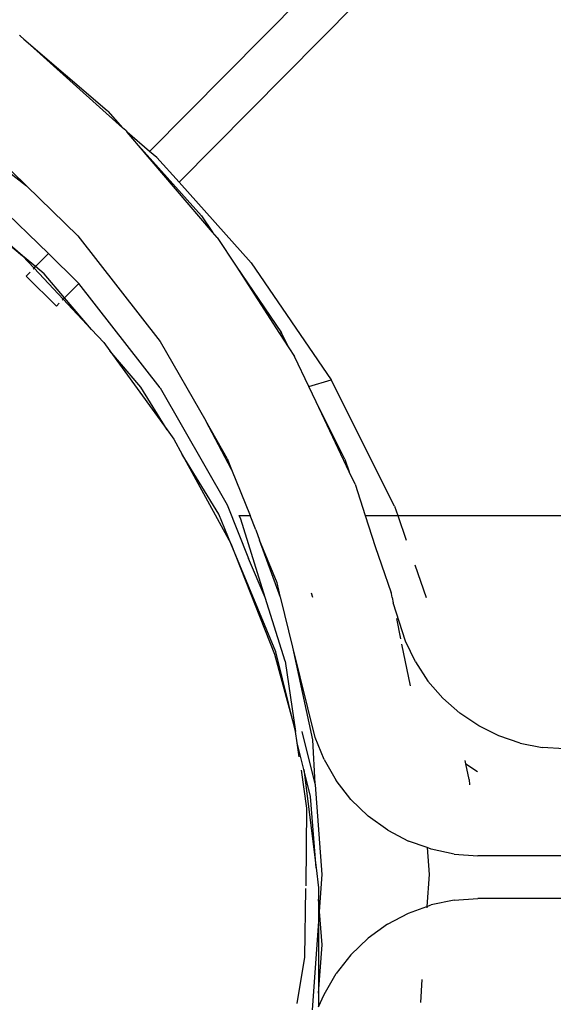
# Model space of a CAD drawing. Units: metres. Extents: x -8.1 to 9.4, y -6.4 to 14.5.
# Drawn here: x 2.1 to 2.1, y 1 to 1 of the extents above; entities that cross this region are included whole.
import ezdxf

# ---------------------------------------------------------------- set-up
doc = ezdxf.new("R2010")
doc.units = ezdxf.units.M

msp = doc.modelspace()

# ---------------------------------------------------------------- linework, layer by layer
for p, q in [((2.075136, 1.038596), (2.083384, 1.046925)), ((2.084805, 1.045518), (2.076516, 1.037147)), ((2.069078, 1.044), (2.069042, 1.044025)), ((2.069237, 1.043858), (2.069078, 1.044)), ((2.069237, 1.043858), (2.073146, 1.040514)), ((2.07387, 1.039705), (2.069237, 1.043858)), ((2.073146, 1.040514), (2.07317, 1.04049)), ((2.07317, 1.04049), (2.07387, 1.039705)), ((2.065589, 1.039916), (2.069362, 1.036981)), ((2.074014, 1.039576), (2.07387, 1.039705)), ((2.074014, 1.039576), (2.074079, 1.039501)), ((2.075136, 1.038596), (2.074079, 1.039501)), ((2.074618, 1.038871), (2.074079, 1.039501)), ((2.067247, 1.039034), (2.069362, 1.036981)), ((2.07757, 1.035577), (2.074618, 1.038871)), ((2.078089, 1.034815), (2.074618, 1.038871)), ((2.075469, 1.038313), (2.075136, 1.038596)), ((2.075469, 1.038313), (2.076516, 1.037147)), ((2.069177, 1.033705), (2.064878, 1.037386)), ((2.064883, 1.037272), (2.069177, 1.033705)), ((2.071776, 1.034638), (2.069362, 1.036981)), ((2.076516, 1.037147), (2.079894, 1.033376)), ((2.070389, 1.033802), (2.067247, 1.036852)), ((2.07757, 1.035577), (2.078089, 1.034815)), ((2.078306, 1.034563), (2.078089, 1.034815)), ((2.071776, 1.034638), (2.075623, 1.029687)), ((2.078306, 1.034563), (2.079185, 1.033208)), ((2.069785, 1.033191), (2.070389, 1.033802)), ((2.071776, 1.032456), (2.070389, 1.033802)), ((2.069785, 1.033191), (2.069177, 1.033705)), ((2.069177, 1.033705), (2.069719, 1.033125)), ((2.079894, 1.033376), (2.08364, 1.027878)), ((2.069346, 1.032748), (2.069531, 1.032935)), ((2.069671, 1.033077), (2.069719, 1.033125)), ((2.069719, 1.033125), (2.069785, 1.033191)), ((2.069719, 1.033125), (2.071087, 1.031664)), ((2.070188, 1.032851), (2.069785, 1.033191)), ((2.071148, 1.031726), (2.070188, 1.032851)), ((2.079185, 1.033208), (2.081311, 1.030088)), ((2.079185, 1.033208), (2.081225, 1.030063)), ((2.069346, 1.032748), (2.070767, 1.031341)), ((2.071148, 1.031726), (2.071818, 1.032402)), ((2.071776, 1.032456), (2.071818, 1.032402)), ((2.075623, 1.027505), (2.071818, 1.032402)), ((2.070767, 1.031341), (2.070898, 1.031473)), ((2.071039, 1.031615), (2.071087, 1.031664)), ((2.071087, 1.031664), (2.071148, 1.031726)), ((2.071087, 1.031664), (2.072409, 1.03025)), ((2.072409, 1.03025), (2.071148, 1.031726)), ((2.072409, 1.03025), (2.07299, 1.029628)), ((2.081311, 1.030088), (2.081225, 1.030063)), ((2.081225, 1.030063), (2.081663, 1.029387)), ((2.081663, 1.029387), (2.081311, 1.030088)), ((2.07299, 1.029628), (2.07327, 1.029241)), ((2.075623, 1.029687), (2.077763, 1.025958)), ((2.074723, 1.027541), (2.07327, 1.029241)), ((2.07327, 1.029241), (2.075951, 1.025536)), ((2.081663, 1.029387), (2.081929, 1.028978)), ((2.082593, 1.027578), (2.081929, 1.028978)), ((2.082593, 1.027578), (2.08364, 1.027878)), ((2.086611, 1.021963), (2.08364, 1.027878)), ((2.075951, 1.025536), (2.074723, 1.027541)), ((2.075623, 1.027505), (2.078771, 1.022018)), ((2.082934, 1.026859), (2.082593, 1.027578)), ((2.084288, 1.024163), (2.082934, 1.026859)), ((2.084491, 1.023576), (2.082934, 1.026859)), ((2.078976, 1.023686), (2.077763, 1.025958)), ((2.078771, 1.0242), (2.077763, 1.025958)), ((2.075951, 1.025536), (2.076263, 1.025106)), ((2.076263, 1.025106), (2.07666, 1.02438)), ((2.078371, 1.021587), (2.07666, 1.02438)), ((2.07666, 1.02438), (2.078942, 1.020209)), ((2.078771, 1.0242), (2.078976, 1.023686)), ((2.084288, 1.024163), (2.084491, 1.023576)), ((2.078976, 1.023686), (2.079846, 1.021515)), ((2.084765, 1.022998), (2.084491, 1.023576)), ((2.084765, 1.022998), (2.085241, 1.021515)), ((2.078771, 1.022018), (2.079773, 1.019514)), ((2.086611, 1.021963), (2.086766, 1.021515)), ((2.078942, 1.020209), (2.078371, 1.021587)), ((2.079326, 1.021515), (2.079846, 1.021515)), ((2.079407, 1.021352), (2.079326, 1.021515)), ((2.080552, 1.017681), (2.079407, 1.021352)), ((2.080112, 1.020849), (2.079846, 1.021515)), ((2.085241, 1.021515), (2.086766, 1.021515)), ((2.085241, 1.021515), (2.085703, 1.020073)), ((2.086766, 1.021515), (2.087164, 1.020365)), ((2.086766, 1.021515), (2.097581, 1.021515)), ((2.080112, 1.020849), (2.08029, 1.020365)), ((2.081107, 1.018363), (2.08029, 1.020365)), ((2.081273, 1.017681), (2.08029, 1.020365)), ((2.081043, 1.015136), (2.078942, 1.020209)), ((2.078942, 1.020209), (2.080987, 1.015015)), ((2.085703, 1.020073), (2.086002, 1.019202)), ((2.080552, 1.017681), (2.079773, 1.019514)), ((2.086002, 1.019202), (2.086457, 1.017895)), ((2.087567, 1.019202), (2.088093, 1.017681)), ((2.081273, 1.017681), (2.081107, 1.018363)), ((2.081484, 1.014693), (2.080552, 1.017681)), ((2.081285, 1.017639), (2.081273, 1.017681)), ((2.081846, 1.015356), (2.081285, 1.017639)), ((2.082788, 1.017681), (2.082715, 1.017881)), ((2.086467, 1.017859), (2.086457, 1.017895)), ((2.086503, 1.017681), (2.086467, 1.017859)), ((2.086503, 1.017681), (2.086552, 1.017426)), ((2.087128, 1.015631), (2.086552, 1.017426)), ((2.086702, 1.016688), (2.086894, 1.015737)), ((2.082776, 1.010999), (2.081846, 1.015356)), ((2.082887, 1.01112), (2.081846, 1.015356)), ((2.086944, 1.015492), (2.087342, 1.01353)), ((2.087594, 1.014657), (2.087128, 1.015631)), ((2.080987, 1.015015), (2.081968, 1.01139)), ((2.081968, 1.01139), (2.081043, 1.015136)), ((2.081484, 1.014693), (2.081968, 1.01139)), ((2.087594, 1.014657), (2.088181, 1.013762)), ((2.088879, 1.012956), (2.088181, 1.013762)), ((2.08968, 1.012248), (2.088879, 1.012956)), ((2.090559, 1.011658), (2.08968, 1.012248)), ((2.091504, 1.011191), (2.090559, 1.011658)), ((2.082046, 1.010856), (2.081968, 1.01139)), ((2.082887, 1.008937), (2.082284, 1.01139)), ((2.083308, 1.010075), (2.082887, 1.01112)), ((2.092503, 1.010851), (2.091504, 1.011191)), ((2.082141, 1.010206), (2.082046, 1.010856)), ((2.082364, 1.009605), (2.082046, 1.010856)), ((2.082887, 1.008937), (2.082776, 1.010999)), ((2.092503, 1.010851), (2.093529, 1.010648)), ((2.094578, 1.010579), (2.093529, 1.010648)), ((2.083308, 1.010075), (2.083876, 1.009092)), ((2.08996, 1.009877), (2.08993, 1.010029)), ((2.08996, 1.009877), (2.090501, 1.009514)), ((2.090108, 1.009148), (2.08996, 1.009877)), ((2.082232, 1.00958), (2.082494, 1.007792)), ((2.082673, 1.008346), (2.082364, 1.009605)), ((2.082364, 1.009605), (2.082937, 1.004998)), ((2.082907, 1.008888), (2.082887, 1.008937)), ((2.08322, 1.004686), (2.082907, 1.008888)), ((2.084571, 1.008207), (2.083876, 1.009092)), ((2.090108, 1.009148), (2.090125, 1.008888)), ((2.082937, 1.004998), (2.082673, 1.008346)), ((2.084571, 1.008207), (2.085382, 1.007428)), ((2.082494, 1.007792), (2.082451, 1.004156)), ((2.086292, 1.006772), (2.085382, 1.007428)), ((2.086292, 1.006772), (2.087275, 1.006253)), ((2.088145, 1.005954), (2.087275, 1.006253)), ((2.088145, 1.005954), (2.08823, 1.004686)), ((2.088326, 1.005874), (2.088145, 1.005954)), ((2.089408, 1.005646), (2.088326, 1.005874)), ((2.089408, 1.005646), (2.090513, 1.00557)), ((2.100586, 1.00557), (2.090513, 1.00557)), ((2.082937, 1.004998), (2.083053, 1.004066)), ((2.083098, 1.002952), (2.08322, 1.004686)), ((2.08823, 1.004686), (2.08813, 1.003191)), ((2.082412, 1.000817), (2.08245, 1.004029)), ((2.083053, 1.004066), (2.083052, 1.003539)), ((2.083052, 1.003539), (2.083049, 1.002264)), ((2.083098, 1.002952), (2.083052, 1.003539)), ((2.089404, 1.003489), (2.088326, 1.003262)), ((2.089404, 1.003489), (2.090513, 1.003566)), ((2.100586, 1.003566), (2.090513, 1.003566)), ((2.083049, 1.002264), (2.083098, 1.002952)), ((2.083221, 1.001385), (2.083098, 1.002952)), ((2.08629, 1.002363), (2.087275, 1.002883)), ((2.087275, 1.002883), (2.08813, 1.003191)), ((2.08813, 1.003191), (2.088125, 1.003125)), ((2.08813, 1.003191), (2.088326, 1.003262)), ((2.08629, 1.002363), (2.085382, 1.001708)), ((2.082772, 0.998344), (2.083049, 1.002264)), ((2.083049, 1.002264), (2.083043, 0.999119)), ((2.084571, 1.000929), (2.085382, 1.001708)), ((2.083043, 0.999119), (2.083221, 1.001385)), ((2.082042, 0.998647), (2.082412, 1.000817)), ((2.084571, 1.000929), (2.083876, 1.000044)), ((2.083308, 0.999062), (2.083876, 1.000044)), ((2.0879, 0.999762), (2.087829, 0.998691)), ((2.083043, 0.999119), (2.083042, 0.998484)), ((2.083042, 0.998484), (2.083308, 0.999062))]:
    msp.add_line(p, q)

doc.saveas('drawing.dxf')
